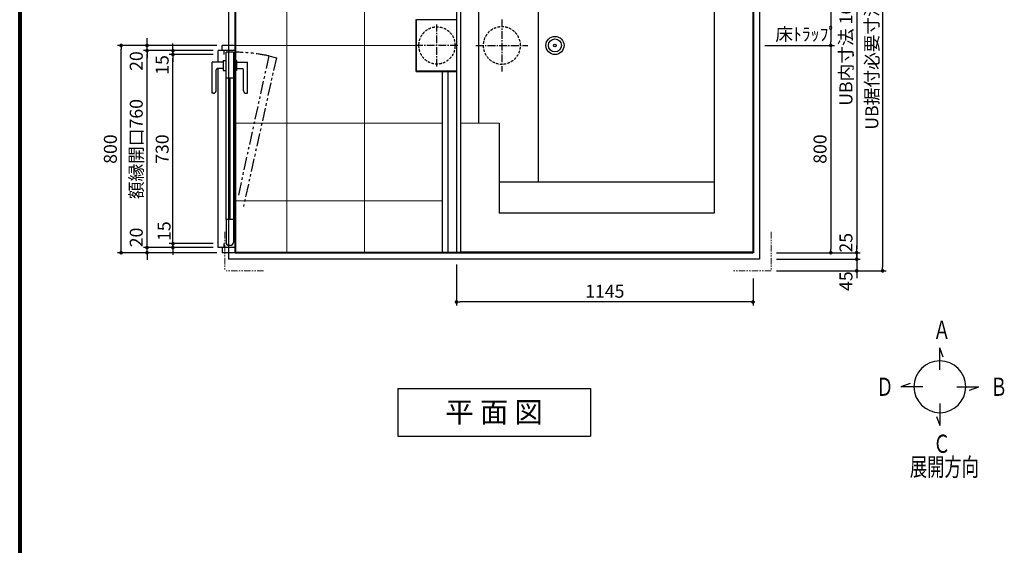
# Model space of a CAD drawing. Units: millimetres. Extents: x 99941 to 125380, y 159710 to 178749.
# Drawn here: x 114120 to 117922, y 174817 to 176845 of the extents above; entities that cross this region are included whole.
import ezdxf
from ezdxf.enums import TextEntityAlignment as Align

# ---------------------------------------------------------------- set-up
doc = ezdxf.new("R2010")
doc.units = ezdxf.units.MM
doc.header["$LTSCALE"] = 40
doc.header["$MEASUREMENT"] = 0
for name, pattern in [('CENTER2', [1.125, 0.75, -0.125, 0.125, -0.125]), ('DASHED2', [0.375, 0.25, -0.125]), ('PHANTOM', [2.5, 1.25, -0.25, 0.25, -0.25, 0.25, -0.25]), ('PHANTOM2', [1.25, 0.625, -0.125, 0.125, -0.125, 0.125, -0.125])]:
    doc.linetypes.add(name, pattern=pattern)
doc.layers.get('DEFPOINTS').update_dxf_attribs({"color": 255})
for name, color, linetype in [('10', 7, 'Continuous'), ('CENTER', 1, 'CENTER2'), ('DIM', 1, 'Continuous'), ('DOOR', 7, 'Continuous'), ('HIDDEN', 7, 'DASHED2'), ('TEXT', 7, 'Continuous'), ('TILE', 9, 'Continuous'), ('WAKU', 2, 'Continuous')]:
    doc.layers.add(name, color=color, linetype=linetype)
doc.styles.get("Standard").update_dxf_attribs({"font": 'SIMPLEX.shx', "bigfont": 'EXTFONT.shx'})
doc.styles.add('STYLE1', font='romans.shx', dxfattribs={"width": 0.7, "bigfont": 'extfont.shx'})
doc.dimstyles.new('ISO-20', dxfattribs={"dimscale": 20, "dimtxt": 2.5, "dimasz": 0.7, "dimexe": 0.7, "dimexo": 1, "dimgap": 0.5, "dimtad": 1, "dimdec": 0, "dimdsep": 46, "dimtxsty": 'STYLE1', "dimblk": 'DOT', "dimcen": 2.5, "dimclrt": 7, "dimadec": 0, "dimazin": 0, "dimtfac": 1, "dimtdec": 0, "dimtix": 1, "dimtmove": 2, "dimatfit": 3, "dimfxl": 1, "dimarcsym": 0})

# ---------------------------------------------------------------- blocks, each defined once
blk = doc.blocks.new('_Dot')
at = {"color": 0, "linetype": 'ByBlock', "lineweight": -2}
blk.add_line((-0.5, 0), (-1, 0), dxfattribs=at)
at = {"color": 0, "linetype": 'ByBlock', "const_width": 0.5}
blk.add_lwpolyline([(-0.25, 0, 1), (0.25, 0, 1)], format="xyb", close=True, dxfattribs=at)
blk = doc.blocks.new('*D280')
at = {"layer": 'DEFPOINTS', "color": 0, "lineweight": 18}
for p in [(115806.9, 175921), (116951.9, 175866), (115806.9, 175755.8)]:
    blk.add_point(p, dxfattribs=at)
at = {"layer": 'DIM', "color": 0, "lineweight": -2}
for p, q in [((115806.9, 175901), (115806.9, 175741.8)), ((116951.9, 175846), (116951.9, 175741.8)), ((116937.9, 175755.8), (115820.9, 175755.8))]:
    blk.add_line(p, q, dxfattribs=at)
at = {"layer": 'DIM', "color": 0, "lineweight": -2, "xscale": 14, "yscale": 14, "zscale": 14, "rotation": 180}
blk.add_blockref('_Dot', (115806.9, 175755.8), dxfattribs=at)
at = {"layer": 'DIM', "color": 0, "lineweight": -2, "xscale": 14, "yscale": 14, "zscale": 14}
blk.add_blockref('_Dot', (116951.9, 175755.8), dxfattribs=at)
at = {"layer": 'DIM', "color": 7, "lineweight": 18, "insert": (116379.4, 175790.8), "char_height": 50, "attachment_point": 5}
blk.add_mtext('1145', dxfattribs=at)
blk = doc.blocks.new('*D289')
at = {"layer": 'DEFPOINTS', "color": 0, "lineweight": 18}
for p in [(117021.9, 177546), (116976.9, 176746), (117251.9, 176746)]:
    blk.add_point(p, dxfattribs=at)
at = {"layer": 'DIM', "color": 0, "lineweight": -2}
for p, q in [((117041.9, 177546), (117265.9, 177546)), ((117251.9, 177532), (117251.9, 176760)), ((116996.9, 176746), (117265.9, 176746))]:
    blk.add_line(p, q, dxfattribs=at)
at = {"layer": 'DIM', "color": 0, "lineweight": -2, "xscale": 14, "yscale": 14, "zscale": 14}
for p, rotation in [((117251.9, 177546), 90), ((117251.9, 176746), 270)]:
    blk.add_blockref('_Dot', p, dxfattribs=dict(at, rotation=rotation))
at = {"layer": 'DIM', "color": 7, "lineweight": 18, "insert": (117216.9, 177146), "char_height": 50, "attachment_point": 5, "rotation": 90}
blk.add_mtext('800', dxfattribs=at)
blk = doc.blocks.new('*D290')
at = {"layer": 'DEFPOINTS', "color": 0, "lineweight": 18}
for p in [(116976.9, 176746), (117051.9, 175946), (117251.9, 175946)]:
    blk.add_point(p, dxfattribs=at)
at = {"layer": 'DIM', "color": 0, "lineweight": -2}
for p, q in [((116996.9, 176746), (117265.9, 176746)), ((117251.9, 176732), (117251.9, 175960)), ((117071.9, 175946), (117265.9, 175946))]:
    blk.add_line(p, q, dxfattribs=at)
at = {"layer": 'DIM', "color": 0, "lineweight": -2, "xscale": 14, "yscale": 14, "zscale": 14}
for p, rotation in [((117251.9, 176746), 90), ((117251.9, 175946), 270)]:
    blk.add_blockref('_Dot', p, dxfattribs=dict(at, rotation=rotation))
at = {"layer": 'DIM', "color": 7, "lineweight": 18, "insert": (117216.9, 176346), "char_height": 50, "attachment_point": 5, "rotation": 90}
blk.add_mtext('800', dxfattribs=at)
blk = doc.blocks.new('TENKAI')
at = {"color": 4, "linetype": 'ByBlock'}
for p, q in [((6.44531, 57.36402), (0, 75.07215)), ((0, 32.5741), (0, 75.07153)), ((-57.36402, 6.44531), (-75.07215, 0)), ((-32.5741, 0), (-75.07154, 0)), ((32.57409, 0), (75.07153, 0)), ((57.36401, -6.44531), (75.07214, 0)), ((0, -32.5741), (0, -75.07153)), ((-6.44532, -57.36401), (0, -75.07214))]:
    blk.add_line(p, q, dxfattribs=at)
for start, end in [(0, 180), (180, 0)]:
    blk.add_arc((0, 0), 50, start, end, dxfattribs=at)
at = {"color": 4, "linetype": 'ByBlock', "width": 0.7}
for s, p in [('Ａ', (-12.775, 92.5)), ('Ｄ', (-122.775, -17.50024)), ('Ｂ', (97.225, -17.5)), ('Ｃ', (-12.775, -127.5)), ('展開方向', (-58.04663, -172.33947))]:
    blk.add_text(s, height=35, dxfattribs=at).set_placement(p)
blk = doc.blocks.new('etgjjuk')
at = {"layer": 'DIM', "xscale": 2, "yscale": 2, "zscale": 2}
blk.add_blockref('TENKAI', (6.44532, 132.43615), dxfattribs=at)
blk = doc.blocks.new('RDY_R')
at = {"linetype": 'ByBlock'}
for p, q in [((615.5, 88.5), (735.5, 88.5)), ((615.5, 83.5), (615.5, 88.5)), ((735.5, 46.5), (735.5, 88.5)), ((20, 65), (710.5, 65)), ((625.5, 73.5), (705.5, 73.5)), ((704, 46.5), (704, 35)), ((742, 46.5), (704, 46.5)), ((710.5, 46.5), (710.5, 68.5)), ((735.5, 65), (780, 65)), ((742, 46.5), (742, 35)), ((704, 0), (20, 0)), ((128, 35), (674, 35)), ((674, 6), (128, 6)), ((704, -5.5), (704, 6)), ((742, -5.5), (742, 6)), ((625.5, -32.5), (705.5, -32.5)), ((742, -5.5), (704, -5.5)), ((710.5, -5.5), (710.5, -27.5)), ((735.5, -5.5), (735.5, -47.5)), ((780, 0), (742, 0)), ((615.5, -42.5), (615.5, -47.5)), ((615.5, -47.5), (735.5, -47.5))]:
    blk.add_line(p, q, dxfattribs=at)
at = {"color": 6, "linetype": 'ByBlock'}
for p, q in [((0, 0), (0, 50)), ((20, 50), (0, 50)), ((20, 0), (20, 65)), ((20, 42.5), (35, 42.5)), ((765, 42.5), (780, 42.5)), ((780, 0), (780, 65)), ((780, 50), (800, 50)), ((800, 0), (800, 50)), ((20, 0), (0, 0)), ((28, 18), (28, 23)), ((128, 35), (40, 35)), ((128, 6), (40, 6)), ((128, 6), (128, 35)), ((674, 20.5), (128, 20.5)), ((674, 6), (674, 35)), ((674, 35), (774, 35)), ((774, 6), (674, 6)), ((774, 6), (774, 35)), ((800, 0), (780, 0))]:
    blk.add_line(p, q, dxfattribs=at)
at = {"linetype": 'PHANTOM'}
for p, q in [((752.8, -159.4), (178.9, -32.4)), ((759.7, -130.2), (215.2, -11.1)), ((759.7, -130.2), (752.8, -159.4))]:
    blk.add_line(p, q, dxfattribs=at)
at = {"linetype": 'ByBlock'}
for centre, radius, start, end in [((625.5, 83.5), 10, 180, 270), ((705.5, 68.5), 5, 0, 90), ((625.5, -42.5), 10, 90, 180), ((705.5, -27.5), 5, 270, 0)]:
    blk.add_arc(centre, radius, start, end, dxfattribs=at)
at = {"color": 6, "linetype": 'ByBlock'}
for centre, start, end in [((40, 23), 90, 180), ((40, 18), 180, 270)]:
    blk.add_arc(centre, 12, start, end, dxfattribs=at)
at = {"linetype": 'PHANTOM'}
blk.add_arc((122.5, 5.5), 651.5, 347.978, 359.5163, dxfattribs=at)
blk.add_arc((711, -6.4), 5, 169.6304, 180)
blk = doc.blocks.new('*D309')
at = {"layer": 'DEFPOINTS', "color": 0, "lineweight": 18}
for p in [(114711.9, 175981), (114886.9, 175981), (114886.9, 175966)]:
    blk.add_point(p, dxfattribs=at)
at = {"layer": 'DIM', "color": 0, "lineweight": -2}
for p, q in [((114711.9, 175995), (114711.9, 176009)), ((114866.9, 175981), (114697.9, 175981)), ((114711.9, 175966), (114711.9, 175981)), ((114866.9, 175966), (114697.9, 175966)), ((114711.9, 175952), (114711.9, 175938))]:
    blk.add_line(p, q, dxfattribs=at)
at = {"layer": 'DIM', "color": 0, "lineweight": -2, "xscale": 14, "yscale": 14, "zscale": 14}
for p, rotation in [((114711.9, 175981), 270), ((114711.9, 175966), 90)]:
    blk.add_blockref('_Dot', p, dxfattribs=dict(at, rotation=rotation))
at = {"layer": 'DIM', "color": 7, "lineweight": 18, "insert": (114684.2, 176029.3), "char_height": 50, "attachment_point": 5, "rotation": 90}
blk.add_mtext('15', dxfattribs=at)
blk = doc.blocks.new('*D310')
at = {"layer": 'DEFPOINTS', "color": 0, "lineweight": 18}
for p in [(114711.9, 176711), (114886.9, 176711), (114886.9, 175981)]:
    blk.add_point(p, dxfattribs=at)
at = {"layer": 'DIM', "color": 0, "lineweight": -2}
for p, q in [((114866.9, 176711), (114697.9, 176711)), ((114711.9, 175995), (114711.9, 176697)), ((114866.9, 175981), (114697.9, 175981))]:
    blk.add_line(p, q, dxfattribs=at)
at = {"layer": 'DIM', "color": 0, "lineweight": -2, "xscale": 14, "yscale": 14, "zscale": 14}
for p, rotation in [((114711.9, 176711), 90), ((114711.9, 175981), 270)]:
    blk.add_blockref('_Dot', p, dxfattribs=dict(at, rotation=rotation))
at = {"layer": 'DIM', "color": 7, "lineweight": 18, "insert": (114676.9, 176346), "char_height": 50, "attachment_point": 5, "rotation": 90}
blk.add_mtext('730', dxfattribs=at)
blk = doc.blocks.new('*D311')
at = {"layer": 'DEFPOINTS', "color": 0, "lineweight": 18}
for p in [(114711.9, 176726), (114886.9, 176726), (114886.9, 176711)]:
    blk.add_point(p, dxfattribs=at)
at = {"layer": 'DIM', "color": 0, "lineweight": -2}
for p, q in [((114711.9, 176740), (114711.9, 176754)), ((114866.9, 176726), (114697.9, 176726)), ((114866.9, 176711), (114697.9, 176711)), ((114711.9, 176711), (114711.9, 176726)), ((114711.9, 176697), (114711.9, 176683))]:
    blk.add_line(p, q, dxfattribs=at)
at = {"layer": 'DIM', "color": 0, "lineweight": -2, "xscale": 14, "yscale": 14, "zscale": 14}
for p, rotation in [((114711.9, 176726), 270), ((114711.9, 176711), 90)]:
    blk.add_blockref('_Dot', p, dxfattribs=dict(at, rotation=rotation))
at = {"layer": 'DIM', "color": 7, "lineweight": 18, "insert": (114676.9, 176670.9), "char_height": 50, "attachment_point": 5, "rotation": 90}
blk.add_mtext('15', dxfattribs=at)
blk = doc.blocks.new('*D312')
at = {"layer": 'DEFPOINTS', "color": 0, "lineweight": 18}
for p in [(114611.9, 175966), (114886.9, 175966), (114901.9, 175946)]:
    blk.add_point(p, dxfattribs=at)
at = {"layer": 'DIM', "color": 0, "lineweight": -2}
for p, q in [((114611.9, 175980), (114611.9, 175994)), ((114866.9, 175966), (114597.9, 175966)), ((114881.9, 175946), (114597.9, 175946)), ((114611.9, 175946), (114611.9, 175966)), ((114611.9, 175932), (114611.9, 175918))]:
    blk.add_line(p, q, dxfattribs=at)
at = {"layer": 'DIM', "color": 0, "lineweight": -2, "xscale": 14, "yscale": 14, "zscale": 14}
for p, rotation in [((114611.9, 175966), 270), ((114611.9, 175946), 90)]:
    blk.add_blockref('_Dot', p, dxfattribs=dict(at, rotation=rotation))
at = {"layer": 'DIM', "color": 7, "lineweight": 18, "insert": (114576.9, 176004.9), "char_height": 50, "attachment_point": 5, "rotation": 90}
blk.add_mtext('20', dxfattribs=at)
blk = doc.blocks.new('*D313')
at = {"layer": 'DEFPOINTS', "color": 0, "lineweight": 18}
for p in [(114611.9, 176726), (114886.9, 176726), (114886.9, 175966)]:
    blk.add_point(p, dxfattribs=at)
at = {"layer": 'DIM', "color": 0, "lineweight": -2}
for p, q in [((114866.9, 176726), (114597.9, 176726)), ((114611.9, 175980), (114611.9, 176712)), ((114866.9, 175966), (114597.9, 175966))]:
    blk.add_line(p, q, dxfattribs=at)
at = {"layer": 'DIM', "color": 0, "lineweight": -2, "xscale": 14, "yscale": 14, "zscale": 14}
for p, rotation in [((114611.9, 176726), 90), ((114611.9, 175966), 270)]:
    blk.add_blockref('_Dot', p, dxfattribs=dict(at, rotation=rotation))
at = {"layer": 'DIM', "color": 7, "lineweight": 18, "insert": (114576.9, 176346), "char_height": 50, "attachment_point": 5, "rotation": 90}
blk.add_mtext('額縁開口760', dxfattribs=at)
blk = doc.blocks.new('*D314')
at = {"layer": 'DEFPOINTS', "color": 0, "lineweight": 18}
for p in [(114611.9, 176746), (114901.9, 176746), (114886.9, 176726)]:
    blk.add_point(p, dxfattribs=at)
at = {"layer": 'DIM', "color": 0, "lineweight": -2}
for p, q in [((114611.9, 176760), (114611.9, 176774)), ((114881.9, 176746), (114597.9, 176746)), ((114611.9, 176726), (114611.9, 176746)), ((114866.9, 176726), (114597.9, 176726)), ((114611.9, 176712), (114611.9, 176698))]:
    blk.add_line(p, q, dxfattribs=at)
at = {"layer": 'DIM', "color": 0, "lineweight": -2, "xscale": 14, "yscale": 14, "zscale": 14}
for p, rotation in [((114611.9, 176746), 270), ((114611.9, 176726), 90)]:
    blk.add_blockref('_Dot', p, dxfattribs=dict(at, rotation=rotation))
at = {"layer": 'DIM', "color": 7, "lineweight": 18, "insert": (114576.9, 176685.8), "char_height": 50, "attachment_point": 5, "rotation": 90}
blk.add_mtext('20', dxfattribs=at)
blk = doc.blocks.new('*D315')
at = {"layer": 'DEFPOINTS', "color": 0, "lineweight": 18}
for p in [(114511.9, 176746), (114901.9, 176746), (114901.9, 175946)]:
    blk.add_point(p, dxfattribs=at)
at = {"layer": 'DIM', "color": 0, "lineweight": -2}
for p, q in [((114881.9, 176746), (114497.9, 176746)), ((114511.9, 175960), (114511.9, 176732)), ((114881.9, 175946), (114497.9, 175946))]:
    blk.add_line(p, q, dxfattribs=at)
at = {"layer": 'DIM', "color": 0, "lineweight": -2, "xscale": 14, "yscale": 14, "zscale": 14}
for p, rotation in [((114511.9, 176746), 90), ((114511.9, 175946), 270)]:
    blk.add_blockref('_Dot', p, dxfattribs=dict(at, rotation=rotation))
at = {"layer": 'DIM', "color": 7, "lineweight": 18, "insert": (114476.9, 176346), "char_height": 50, "attachment_point": 5, "rotation": 90}
blk.add_mtext('800', dxfattribs=at)
blk = doc.blocks.new('*D321')
at = {"layer": 'DEFPOINTS', "color": 0, "lineweight": 18}
for p in [(117021.9, 177546), (117021.9, 175946), (117351.9, 175946)]:
    blk.add_point(p, dxfattribs=at)
at = {"layer": 'DIM', "color": 0, "lineweight": -2}
for p, q in [((117041.9, 177546), (117365.9, 177546)), ((117351.9, 177532), (117351.9, 175960)), ((117041.9, 175946), (117365.9, 175946))]:
    blk.add_line(p, q, dxfattribs=at)
at = {"layer": 'DIM', "color": 0, "lineweight": -2, "xscale": 14, "yscale": 14, "zscale": 14}
for p, rotation in [((117351.9, 177546), 90), ((117351.9, 175946), 270)]:
    blk.add_blockref('_Dot', p, dxfattribs=dict(at, rotation=rotation))
at = {"layer": 'DIM', "color": 7, "lineweight": 18, "insert": (117316.9, 176746), "char_height": 50, "attachment_point": 5, "rotation": 90}
blk.add_mtext('UB内寸法 1600', dxfattribs=at)
blk = doc.blocks.new('*D322')
at = {"layer": 'DEFPOINTS', "color": 0, "lineweight": 18}
for p in [(117021.9, 175946), (117021.9, 175921), (117351.9, 175921)]:
    blk.add_point(p, dxfattribs=at)
at = {"layer": 'DIM', "color": 0, "lineweight": -2}
for p, q in [((117351.9, 175960), (117351.9, 175974)), ((117041.9, 175946), (117365.9, 175946)), ((117351.9, 175946), (117351.9, 175921)), ((117041.9, 175921), (117365.9, 175921)), ((117351.9, 175907), (117351.9, 175893))]:
    blk.add_line(p, q, dxfattribs=at)
at = {"layer": 'DIM', "color": 0, "lineweight": -2, "xscale": 14, "yscale": 14, "zscale": 14}
for p, rotation in [((117351.9, 175946), 270), ((117351.9, 175921), 90)]:
    blk.add_blockref('_Dot', p, dxfattribs=dict(at, rotation=rotation))
at = {"layer": 'DIM', "color": 7, "lineweight": 18, "insert": (117316.9, 175984.5), "char_height": 50, "attachment_point": 5, "rotation": 90}
blk.add_mtext('25', dxfattribs=at)
blk = doc.blocks.new('*D323')
at = {"layer": 'DEFPOINTS', "color": 0, "lineweight": 18}
for p in [(117021.9, 177636), (117021.9, 175876), (117451.9, 175876)]:
    blk.add_point(p, dxfattribs=at)
at = {"layer": 'DIM', "color": 0, "lineweight": -2}
for p, q in [((117041.9, 177636), (117465.9, 177636)), ((117451.9, 177622), (117451.9, 175890)), ((117041.9, 175876), (117465.9, 175876))]:
    blk.add_line(p, q, dxfattribs=at)
at = {"layer": 'DIM', "color": 0, "lineweight": -2, "xscale": 14, "yscale": 14, "zscale": 14}
for p, rotation in [((117451.9, 177636), 90), ((117451.9, 175876), 270)]:
    blk.add_blockref('_Dot', p, dxfattribs=dict(at, rotation=rotation))
at = {"layer": 'DIM', "color": 7, "lineweight": 18, "insert": (117416.9, 176756), "char_height": 50, "attachment_point": 5, "rotation": 90}
blk.add_mtext('UB据付必要寸法 1760', dxfattribs=at)
blk = doc.blocks.new('*D327')
at = {"layer": 'DEFPOINTS', "color": 0, "lineweight": 18}
for p in [(117021.9, 175921), (117078, 175876), (117351.9, 175876)]:
    blk.add_point(p, dxfattribs=at)
at = {"layer": 'DIM', "color": 0, "lineweight": -2}
for p, q in [((117351.9, 175935), (117351.9, 175949)), ((117041.9, 175921), (117365.9, 175921)), ((117351.9, 175921), (117351.9, 175876)), ((117098, 175876), (117365.9, 175876)), ((117351.9, 175862), (117351.9, 175848))]:
    blk.add_line(p, q, dxfattribs=at)
at = {"layer": 'DIM', "color": 0, "lineweight": -2, "xscale": 14, "yscale": 14, "zscale": 14}
for p, rotation in [((117351.9, 175921), 270), ((117351.9, 175876), 90)]:
    blk.add_blockref('_Dot', p, dxfattribs=dict(at, rotation=rotation))
at = {"layer": 'DIM', "color": 7, "lineweight": 18, "insert": (117316.9, 175836.4), "char_height": 50, "attachment_point": 5, "rotation": 90}
blk.add_mtext('45', dxfattribs=at)
blk = doc.blocks.new('A$C591C0082')
at = {"color": 6}
for p, q in [((0, 1595), (0, 0)), ((1130, 1595), (0, 1595)), ((1130, 1595), (1130, 0)), ((1130, 0), (0, 0))]:
    blk.add_line(p, q, dxfattribs=at)
for p, q in [((150, 1445), (150, 1097.5)), ((980, 1445), (150, 1445)), ((980, 1445), (150, 1445)), ((980, 1445), (980, 150)), ((980, 1325), (150, 1325)), ((300, 1325), (300, 270)), ((70, 1097.5), (70, 497.5)), ((150, 497.5), (150, 150)), ((980, 270), (150, 270)), ((980, 150), (150, 150))]:
    blk.add_line(p, q)
at = {"linetype": 'Continuous', "lineweight": 0}
for p, q in [((150, 1097.5), (0, 1097.5)), ((150, 497.5), (0, 497.5))]:
    blk.add_line(p, q, dxfattribs=at)
for radius in [35, 35, 25, 25, 5]:
    blk.add_circle((365, 797.5), radius)

msp = doc.modelspace()

# ---------------------------------------------------------------- linework, layer by layer
at = {"color": 3}
for p, q in [((114926.9, 177571), (114926.9, 175921)), ((116976.9, 177571), (116976.9, 175921)), ((116976.9, 175921), (114926.9, 175921))]:
    msp.add_line(p, q, dxfattribs=at)
at = {"color": 5, "lineweight": 40}
for p, q in [((114951.9, 177546), (114951.9, 175946)), ((116951.9, 177546), (116951.9, 175946)), ((116951.9, 175946), (114951.9, 175946))]:
    msp.add_line(p, q, dxfattribs=at)
at = {"color": 5}
for p, q in [((115806.9, 177546), (115806.9, 175946)), ((115751.9, 176646), (115751.9, 175946)), ((115772.9, 176646), (115772.9, 175946))]:
    msp.add_line(p, q, dxfattribs=at)
at = {"color": 1, "linetype": 'PHANTOM2', "lineweight": 18}
for p, q in [((114911.9, 176026), (114911.9, 175876)), ((117021.9, 176026), (117021.9, 175876)), ((115061.9, 175876), (114911.9, 175876)), ((115061.9, 175876), (114911.9, 175876)), ((117021.9, 175876), (116871.9, 175876))]:
    msp.add_line(p, q, dxfattribs=at)
at = {"layer": '10'}
for p, q in [((115650.9, 176646), (115650.9, 176846)), ((115652.1, 176647.2), (115652.1, 176844.9)), ((115806.9, 176844.9), (115652.1, 176844.9)), ((115650.9, 176646), (115806.9, 176646)), ((115806.9, 176647.2), (115652.1, 176647.2))]:
    msp.add_line(p, q, dxfattribs=at)
at = {"layer": 'CENTER'}
for p, q in [((115981.9, 176846), (115981.9, 176646)), ((115731.4, 176665), (115731.4, 176827)), ((115812.4, 176746), (115650.4, 176746))]:
    msp.add_line(p, q, dxfattribs=at)
at = {"layer": 'CENTER', "linetype": 'CENTER2'}
msp.add_line((115881.9, 176746), (116081.9, 176746), dxfattribs=at)
at = {"layer": 'DEFPOINTS', "color": 9, "lineweight": 80}
msp.add_line((114120.4, 178649.4), (114120.4, 171089.4), dxfattribs=at)
at = {"layer": 'HIDDEN'}
for centre, radius, start, end in [((115731.4, 176746), 71, 0, 180), ((115981.9, 176746), 72, 0, 180), ((115731.4, 176746), 71, 180, 0), ((115981.9, 176746), 72, 180, 0)]:
    msp.add_arc(centre, radius, start, end, dxfattribs=at)
at = {"layer": 'TEXT'}
for p, q in [((115579.7, 175422.4), (116324.2, 175422.4)), ((115579.7, 175422.4), (115579.7, 175238.4)), ((116324.2, 175422.4), (116324.2, 175238.4)), ((115579.7, 175238.4), (116324.2, 175238.4))]:
    msp.add_line(p, q, dxfattribs=at)
at = {"layer": 'TILE', "color": 9, "lineweight": 18, "ltscale": 40}
for p, q in [((115151.9, 177546), (115151.9, 175946)), ((115451.9, 177546), (115451.9, 175946)), ((115650.9, 176746), (114951.9, 176746)), ((115650.9, 176746), (114951.9, 176746)), ((115751.9, 176446), (114951.9, 176446)), ((115751.9, 176146), (114951.9, 176146))]:
    msp.add_line(p, q, dxfattribs=at)
at = {"layer": 'WAKU', "lineweight": 80}
msp.add_line((114120.4, 178649.4), (114120.4, 170689.4), dxfattribs=at)

# ---------------------------------------------------------------- block references
msp.add_blockref('etgjjuk', (117666.4, 175296.1))
at = {"layer": 'DIM', "lineweight": 18}
msp.add_blockref('A$C591C0082', (115821.9, 175948.5), dxfattribs=at)
at = {"layer": 'DOOR', "lineweight": 9, "rotation": 90}
msp.add_blockref('RDY_R', (114951.9, 175946), dxfattribs=at)

# ---------------------------------------------------------------- texts
at = {"layer": 'DIM', "lineweight": 18}
msp.add_text('床ﾄﾗｯﾌﾟ', height=50, dxfattribs=at).set_placement((117037.9, 176764.4))
at = {"layer": 'TEXT'}
msp.add_text('平 面 図', height=80, dxfattribs=at).set_placement((115951.9, 175330.4), align=Align.MIDDLE_CENTER)

# ---------------------------------------------------------------- dimensions: what is measured, and where the dimension line sits
at = {"layer": 'DIM', "lineweight": 18}
for base, p1, p2, angle, text, picture, middle in [((117451.9, 175876), (117021.9, 177636), (117021.9, 175876), 90, 'UB据付必要寸法 <>', '*D323', (117416.9, 176756)), ((117351.9, 175946), (117021.9, 177546), (117021.9, 175946), 90, 'UB内寸法 <>', '*D321', (117316.9, 176746)), ((114611.9, 176726), (114886.9, 175966), (114886.9, 176726), 270, '額縁開口<>', '*D313', (114576.9, 176346))]:
    dim = msp.add_linear_dim(base=base, p1=p1, p2=p2, angle=angle, text=text, dimstyle='ISO-20', dxfattribs=at)
    dim.commit()
    dim.dimension.update_dxf_attribs({"geometry": picture, "text_midpoint": middle})
for base, p1, p2, angle, picture, middle in [((117251.9, 176746), (117021.9, 177546), (116976.9, 176746), 90, '*D289', (117216.9, 177146)), ((114511.9, 176746), (114901.9, 175946), (114901.9, 176746), 270, '*D315', (114476.9, 176346)), ((117251.9, 175946), (116976.9, 176746), (117051.9, 175946), 90, '*D290', (117216.9, 176346)), ((114711.9, 176711), (114886.9, 175981), (114886.9, 176711), 270, '*D310', (114676.9, 176346)), ((115806.9, 175755.8), (116951.9, 175866), (115806.9, 175921), 180, '*D280', (116379.4, 175790.8))]:
    dim = msp.add_linear_dim(base=base, p1=p1, p2=p2, angle=angle, dimstyle='ISO-20', dxfattribs=at)
    dim.commit()
    dim.dimension.update_dxf_attribs({"geometry": picture, "text_midpoint": middle})
for base, p1, p2, angle, picture, middle in [((114611.9, 176746), (114886.9, 176726), (114901.9, 176746), 270, '*D314', (114611.9, 176685.8)), ((114711.9, 176726), (114886.9, 176711), (114886.9, 176726), 270, '*D311', (114711.9, 176670.9)), ((114711.9, 175981), (114886.9, 175966), (114886.9, 175981), 270, '*D309', (114719.2, 176029.3)), ((114611.9, 175966), (114901.9, 175946), (114886.9, 175966), 270, '*D312', (114611.9, 176004.9)), ((117351.9, 175921), (117021.9, 175946), (117021.9, 175921), 90, '*D322', (117351.9, 175984.5))]:
    dim = msp.add_linear_dim(base=base, p1=p1, p2=p2, angle=angle, dimstyle='ISO-20', override={"dimtmove": 1}, dxfattribs=at)
    dim.commit()
    dim.dimension.update_dxf_attribs({"geometry": picture, "text_midpoint": middle, "dimtype": 160})
dim = msp.add_linear_dim(base=(117351.9, 175876), p1=(117021.9, 175921), p2=(117078, 175876), angle=90, dimstyle='ISO-20', dxfattribs=at)
dim.commit()
dim.dimension.update_dxf_attribs({"geometry": '*D327', "text_midpoint": (117316.9, 175836.4), "dimtype": 160})

doc.saveas('drawing.dxf')
